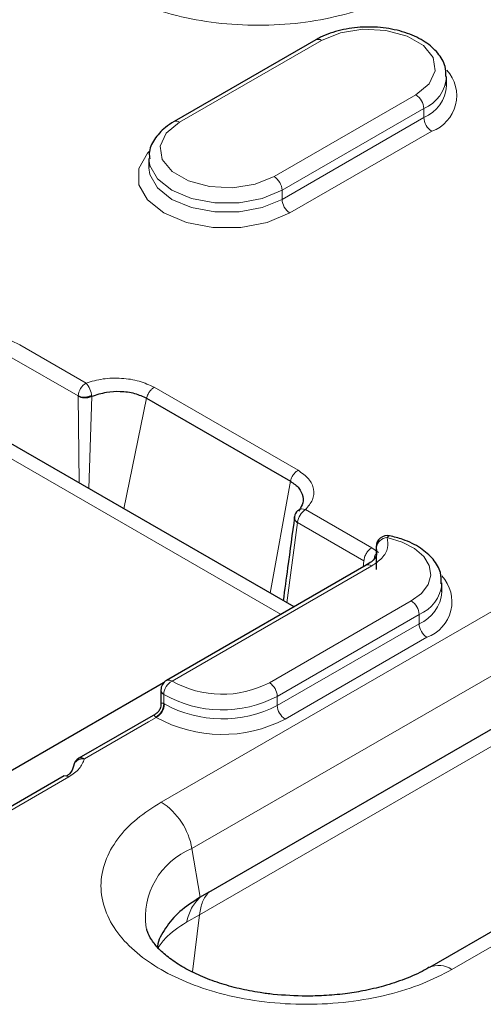
# Model space of a CAD drawing. Units: millimetres. Extents: x 0 to 420, y 0 to 297.
# Drawn here: x 65 to 74, y 91 to 109 of the extents above; entities that cross this region are included whole.
import ezdxf

# ---------------------------------------------------------------- set-up
doc = ezdxf.new("R2010")
doc.units = ezdxf.units.MM

msp = doc.modelspace()

# ---------------------------------------------------------------- linework, layer by layer
at = {"color": 7, "linetype": 'Continuous', "lineweight": 25}
for p, q in [((70.5355, 108.4309), (67.99, 106.9613)), ((72.8841, 107.6045), (72.8841, 107.7678)), ((67.5385, 106.2983), (67.5385, 106.135)), ((70.1448, 98.2395), (63.5336, 102.0561)), ((67.4968, 101.9888), (70.0799, 100.4977)), ((70.1512, 99.8681), (70.1512, 99.8124)), ((71.6178, 99.3223), (71.6178, 98.9095)), ((71.4397, 98.9871), (67.855, 96.9176)), ((72.7992, 98.5097), (72.7992, 98.673)), ((67.8032, 96.8747), (62.271, 93.681)), ((67.755, 96.7444), (67.755, 96.4826)), ((68.6151, 93.1141), (74.7509, 96.6562)), ((67.6569, 96.3136), (66.2826, 95.5203)), ((78.8679, 95.3947), (72.5746, 91.7617)), ((66.016, 95.2034), (64.7482, 94.4715)), ((68.6151, 93.1141), (68.4576, 93.0232))]:
    msp.add_line(p, q, dxfattribs=at)
at = {"color": 8, "linetype": 'Continuous', "lineweight": 18}
for p, q in [((70.6355, 108.421), (68.09, 106.9514)), ((69.787, 105.9717), (72.3326, 107.4413)), ((72.474, 107.1963), (69.9284, 105.7268)), ((72.474, 107.1963), (72.474, 107.033)), ((69.9284, 105.5635), (72.474, 107.033)), ((72.6154, 106.7881), (70.0699, 105.3185)), ((69.9284, 105.7268), (69.9284, 105.5635)), ((65.0728, 103.0204), (65.2196, 102.9504)), ((65.2196, 102.9504), (66.4098, 102.2633)), ((65.0786, 102.717), (66.268, 102.0302)), ((67.6329, 102.1863), (70.216, 100.6951)), ((63.1336, 102.0165), (69.9105, 98.1043)), ((66.2862, 100.467), (66.268, 102.0302)), ((66.5132, 102.0249), (66.462, 100.3655)), ((67.4968, 101.9888), (67.0915, 100.0021)), ((70.0799, 100.4977), (69.7176, 98.4861)), ((70.3495, 99.989), (71.5397, 99.3019)), ((70.2091, 99.755), (70.0152, 98.3143)), ((70.2091, 99.755), (71.3986, 99.0686)), ((71.5397, 99.3019), (71.6609, 99.2172)), ((71.6209, 99.3019), (71.6178, 99.3223)), ((71.6209, 99.3019), (71.6209, 99.1789)), ((71.5396, 98.9771), (67.955, 96.9077)), ((71.3849, 98.9555), (71.3986, 99.0686)), ((67.7591, 94.733), (74.0523, 98.366)), ((69.7022, 96.877), (72.2477, 98.3465)), ((72.3892, 98.1015), (69.8436, 96.632)), ((72.3892, 98.1015), (72.3892, 97.9382)), ((69.8436, 96.4687), (72.3892, 97.9382)), ((72.5306, 97.6933), (69.985, 96.2238)), ((68.3124, 93.8961), (74.6057, 97.5291)), ((67.8052, 96.6679), (67.8052, 96.504)), ((69.8436, 96.632), (69.8436, 96.4687)), ((67.8052, 96.504), (67.8192, 96.4956)), ((67.6715, 96.2544), (67.6639, 96.2596)), ((74.586, 96.2514), (68.4502, 92.7092)), ((66.1012, 95.1849), (64.7765, 94.4202)), ((68.3124, 93.8961), (68.4576, 93.0232)), ((75.5693, 93.22), (72.9746, 91.7221)), ((68.2139, 92.5757), (68.4502, 92.7092)), ((68.4502, 92.7092), (68.3232, 91.6792))]:
    msp.add_line(p, q, dxfattribs=at)
at = {"color": 8, "linetype": 'Continuous', "lineweight": 18, "flags": 128}
for points in [[(72.3326, 107.4413), (72.5716, 107.6384), (72.6795, 107.8707), (72.6432, 108.1104), (72.467, 108.3285), (72.1724, 108.4986), (71.7946, 108.6003), (71.3795, 108.6212), (70.9769, 108.559), (70.6355, 108.421)], [(68.09, 106.9514), (67.8509, 106.7544), (67.743, 106.522), (67.7794, 106.2823), (67.9555, 106.0642), (68.2502, 105.8941), (68.6279, 105.7924), (69.0431, 105.7715), (69.4456, 105.8337), (69.787, 105.9717)], [(70.0699, 105.3185), (69.6649, 105.1487), (69.1888, 105.0594), (68.6882, 105.0594), (68.2121, 105.1487), (67.8071, 105.3185), (67.5129, 105.5523), (67.3582, 105.8272), (67.3582, 106.1162), (67.5129, 106.391), (67.5451, 106.4257)], [(69.9284, 105.7268), (69.5741, 105.5782), (69.1575, 105.5), (68.7195, 105.5), (68.3029, 105.5782), (67.9485, 105.7268), (67.6911, 105.9314), (67.5557, 106.1719), (67.5385, 106.2938)], [(67.5385, 106.1331), (67.5557, 106.0085), (67.6911, 105.7681), (67.9485, 105.5635), (68.3029, 105.4149), (68.7195, 105.3367), (69.1575, 105.3367), (69.5741, 105.4149), (69.9284, 105.5635)], [(71.8178, 99.4856), (71.8314, 99.5035), (71.8445, 99.5145), (71.8566, 99.5182), (71.8598, 99.5178)], [(72.2477, 98.3465), (72.4313, 98.4829), (72.5507, 98.6413), (72.5985, 98.8118), (72.5717, 98.9838), (72.4721, 99.1467), (72.3057, 99.2903), (72.083, 99.4056), (71.8178, 99.4856)], [(71.4397, 98.9871), (71.4397, 98.9871), (71.4611, 98.995), (71.4855, 98.996), (71.512, 98.9899), (71.5396, 98.9771)], [(67.6715, 96.2544), (67.5302, 96.1729), (66.3826, 95.5104)]]:
    msp.add_lwpolyline(points, dxfattribs=at)
at = {"color": 8, "linetype": 'Continuous', "lineweight": 18}
for centre, radius, start, end in [((70.577, 108.3392), 0.1006, 54.38242, 114.30712), ((72.2074, 107.8201), 0.6783, 293.1436, 355.96338), ((72.3852, 107.4273), 0.6794, 289.80866, 42.37335), ((72.2067, 107.6575), 0.6792, 293.17154, 355.682), ((72.167, 107.1824), 0.3074, 2.60548, 57.39452), ((68.0314, 106.8697), 0.1006, 54.38375, 114.29187), ((72.7811, 107.047), 0.3074, 182.60548, 237.39452), ((69.6214, 105.7128), 0.3074, 2.60548, 57.39452), ((70.2355, 105.5775), 0.3074, 182.60548, 237.39452), ((66.5778, 102.0024), 0.3104, 122.7797, 174.72558), ((66.1105, 101.9932), 0.4032, 4.76574, 42.07128), ((70.5175, 99.728), 0.3104, 122.78011, 174.72056), ((70.2953, 99.8692), 0.1314, 65.6697, 129.60546), ((71.8261, 99.2793), 0.2064, 92.30217, 173.70817), ((72.2985, 98.3328), 0.6803, 289.94365, 43.06067), ((72.1224, 98.7273), 0.6802, 293.09365, 354.06784), ((72.1257, 98.5603), 0.6756, 292.94999, 355.47276), ((72.0821, 98.0876), 0.3074, 2.60548, 57.39452), ((72.6962, 97.9522), 0.3074, 182.60548, 237.39452), ((68.0971, 96.6523), 0.2923, 119.08617, 176.9449), ((67.8964, 96.8259), 0.1006, 54.38393, 114.30851), ((68.8568, 98.495), 1.8256, 240.39828, 297.58611), ((69.5365, 96.618), 0.3074, 2.60548, 57.39452), ((67.85, 96.752), 0.0952, 184.56529, 242.00015), ((68.8573, 98.5197), 2.1298, 240.39828, 297.58611), ((67.5255, 96.5027), 0.2798, 299.6633, 0.26726), ((67.5239, 96.5107), 0.2958, 299.93862, 357.05637), ((68.8564, 98.3625), 2.1356, 240.9467, 297.53319), ((70.1506, 96.4827), 0.3074, 182.60548, 237.39452), ((68.8567, 98.388), 2.4407, 240.9467, 297.53319), ((67.078, 93.6813), 1.2529, 9.87205, 57.07349), ((68.8083, 92.6611), 1.3309, 111.87728, 188.19675), ((72.7419, 91.4072), 0.3916, 53.5357, 115.98382)]:
    msp.add_arc(centre, radius, start, end, dxfattribs=at)
at = {"color": 7, "linetype": 'Continuous', "lineweight": 25}
for centre, start, end in [((70.3495, 99.8257), 133.61029, 169.71837), ((71.8178, 99.3223), 77.87289, 180), ((67.955, 96.7444), 119.99856, 180), ((66.3826, 95.3471), 120.04216, 171.84964)]:
    msp.add_arc(centre, 0.2, start, end, dxfattribs=at)
at = {"color": 8, "linetype": 'Continuous', "lineweight": 18}
for points, knots in [([(72.1119, 109.3157), (71.9444, 109.2288), (71.5993, 109.0497), (70.9682, 108.8529), (70.2603, 108.722), (69.5041, 108.677), (68.7484, 108.7221), (68.0389, 108.8522), (67.4131, 109.0521), (66.8818, 109.3073), (66.4398, 109.614), (66.0935, 109.9752), (65.8682, 110.3848), (65.7901, 110.8211), (65.8679, 111.2576), (66.0947, 111.6663), (66.4356, 112.0307), (66.7458, 112.2299), (66.8964, 112.3266)], [0, 0, 0, 0, 0.05825802, 0.12000566, 0.18432041, 0.25, 0.31567959, 0.37999434, 0.44174198, 0.5, 0.55825802, 0.62000566, 0.68432041, 0.75, 0.81567959, 0.87999434, 0.94174198, 1, 1, 1, 1]), ([(66.4098, 102.2633), (66.5099, 102.2916), (66.7099, 102.348), (67.048, 102.3571), (67.375, 102.3074), (67.5471, 102.2266), (67.6329, 102.1863)], [0, 0, 0, 0, 0.2508401, 0.5009655, 0.7513779, 1, 1, 1, 1]), ([(70.216, 100.695), (70.2863, 100.6451), (70.4267, 100.5454), (70.5121, 100.3562), (70.4958, 100.1616), (70.3983, 100.0465), (70.3495, 99.989)], [0, 0, 0, 0, 0.25056519, 0.5005561, 0.75017387, 1, 1, 1, 1]), ([(71.8178, 99.4856), (71.8263, 99.4241), (71.8438, 99.2978), (71.7418, 99.1163), (71.6046, 99.0219), (71.5396, 98.9771)], [0, 0, 0, 0, 0.3331933, 0.6844523, 1, 1, 1, 1]), ([(71.6253, 99.2196), (71.6278, 99.2412), (71.6311, 99.2688), (71.6228, 99.2959), (71.6209, 99.3019)], [0, 0, 0, 0, 0.7790376, 1, 1, 1, 1]), ([(71.5889, 99.122), (71.5901, 99.1345), (71.5923, 99.1569), (71.6057, 99.1794), (71.6162, 99.1863), (71.6178, 99.1874)], [0, 0, 0, 0, 0.51540426, 0.92392632, 1, 1, 1, 1]), ([(67.7578, 96.4834), (67.7572, 96.491), (67.7561, 96.5066), (67.7699, 96.5143), (67.7885, 96.5117), (67.8008, 96.506), (67.8052, 96.504)], [0, 0, 0, 0, 0.3404983, 0.6921782, 0.8906293, 1, 1, 1, 1]), ([(67.6639, 96.2596), (67.6574, 96.2645), (67.6423, 96.2759), (67.6364, 96.2937), (67.6403, 96.307), (67.6553, 96.311), (67.6582, 96.3118)], [0, 0, 0, 0, 0.19090513, 0.44448666, 0.89150793, 1, 1, 1, 1]), ([(66.3826, 95.5104), (66.3585, 95.4493), (66.3105, 95.3276), (66.1708, 95.2324), (66.1012, 95.1849)], [0, 0, 0, 0, 0.5017836, 1, 1, 1, 1]), ([(66.3826, 95.5104), (66.3652, 95.5179), (66.3304, 95.5329), (66.2953, 95.5319), (66.2841, 95.5202), (66.2831, 95.5192)], [0, 0, 0, 0, 0.4767885, 0.9535769, 1, 1, 1, 1]), ([(66.0019, 95.1938), (66.0029, 95.1949), (66.0142, 95.2065), (66.0492, 95.2074), (66.0839, 95.1924), (66.1012, 95.1849)], [0, 0, 0, 0, 0.0479107, 0.5239554, 1, 1, 1, 1]), ([(72.9746, 91.7221), (72.8071, 91.6352), (72.462, 91.4561), (71.8309, 91.2593), (71.123, 91.1284), (70.3667, 91.0834), (69.611, 91.1286), (68.9016, 91.2586), (68.2758, 91.4585), (67.7445, 91.7137), (67.3025, 92.0204), (66.9562, 92.3816), (66.7309, 92.7912), (66.6527, 93.2275), (66.7306, 93.664), (66.9574, 94.0727), (67.2983, 94.4371), (67.6085, 94.6363), (67.7591, 94.733)], [0, 0, 0, 0, 0.058258, 0.1200057, 0.1843204, 0.25, 0.3156796, 0.3799943, 0.441742, 0.5, 0.558258, 0.6200057, 0.6843204, 0.75, 0.8156796, 0.8799943, 0.941742, 1, 1, 1, 1]), ([(67.6916, 92.0987), (67.7346, 92.1611), (67.8589, 92.3416), (68.0735, 92.4831), (68.2139, 92.5757)], [0, 0, 0, 0, 0.34579291, 1, 1, 1, 1])]:
    msp.add_open_spline(points, degree=3, knots=knots, dxfattribs=at)
at = {"color": 7, "linetype": 'Continuous', "lineweight": 25}
for points, knots in [([(72.8694, 107.7721), (72.8694, 107.8325), (72.8694, 107.9824), (72.7338, 108.2001), (72.5059, 108.4034), (72.1863, 108.5584), (71.8006, 108.6512), (71.3837, 108.671), (70.9755, 108.615), (70.697, 108.5193), (70.5637, 108.4463), (70.5355, 108.4309)], [0, 0, 0, 0, 0.0782364, 0.194245, 0.3138683, 0.4414693, 0.5720536, 0.7023925, 0.8329714, 0.9646363, 1, 1, 1, 1]), ([(67.99, 106.9613), (67.9369, 106.9276), (67.7933, 106.8365), (67.6318, 106.6492), (67.5334, 106.4458), (67.5489, 106.3266), (67.5532, 106.294)], [0, 0, 0, 0, 0.2034885, 0.5506302, 0.8768347, 1, 1, 1, 1]), ([(66.5132, 102.0249), (66.6001, 102.0534), (66.7611, 102.1062), (67.0328, 102.1216), (67.2899, 102.0874), (67.4283, 102.0215), (67.4968, 101.9888)], [0, 0, 0, 0, 0.2706834, 0.5011463, 0.7530481, 1, 1, 1, 1]), ([(66.2681, 102.0302), (66.2834, 102.0229), (66.3151, 102.0078), (66.3777, 101.9988), (66.4479, 102.0024), (66.4909, 102.0173), (66.5131, 102.0249)], [0, 0, 0, 0, 0.2249398, 0.4662887, 0.7248103, 1, 1, 1, 1]), ([(66.5123, 102.0266), (66.5083, 102.0272), (66.4988, 102.0284), (66.4698, 102.0191), (66.4247, 102.0058), (66.3623, 102.0016), (66.3151, 102.007), (66.2884, 102.0212), (66.2781, 102.0285), (66.2723, 102.0309), (66.2697, 102.031), (66.2688, 102.031)], [0, 0, 0, 0, 0.0540496, 0.1299261, 0.3509343, 0.5840331, 0.8285368, 0.9133414, 0.9555739, 0.9850322, 1, 1, 1, 1]), ([(70.0799, 100.4977), (70.1369, 100.4586), (70.2506, 100.3807), (70.2848, 100.277), (70.3019, 100.2252)], [0, 0, 0, 0, 0.5014233, 1, 1, 1, 1]), ([(70.3019, 100.2252), (70.3021, 100.2239), (70.3109, 100.1739), (70.3033, 100.0804), (70.2484, 99.9954), (70.2239, 99.9575)], [0, 0, 0, 0, 0.0151699, 0.5600293, 1, 1, 1, 1]), ([(70.1535, 99.862), (70.1122, 99.5571), (70.0447, 99.06), (69.9764, 98.5494), (69.95, 98.352)], [0, 0, 0, 0, 0.613451, 1, 1, 1, 1]), ([(70.2085, 99.7566), (70.2067, 99.7584), (70.2017, 99.7634), (70.1908, 99.767), (70.1711, 99.7831), (70.1533, 99.8122), (70.1471, 99.8475), (70.153, 99.8605), (70.1533, 99.8612)], [0, 0, 0, 0, 0.0457044, 0.1282019, 0.2746166, 0.6216054, 0.9770629, 1, 1, 1, 1]), ([(70.1542, 99.8434), (70.1533, 99.8351), (70.1511, 99.8136), (70.1708, 99.7818), (70.1968, 99.7636), (70.2092, 99.755)], [0, 0, 0, 0, 0.2459475, 0.6416549, 1, 1, 1, 1]), ([(72.7863, 98.6536), (72.7867, 98.7221), (72.7876, 98.8801), (72.6495, 99.1056), (72.4206, 99.308), (72.1436, 99.4457), (71.9395, 99.4976), (71.8598, 99.5178)], [0, 0, 0, 0, 0.1660718, 0.3834764, 0.6076551, 0.8467843, 1, 1, 1, 1]), ([(71.6254, 99.2196), (71.6259, 99.2008), (71.627, 99.1561), (71.5686, 99.0681), (71.4669, 99.0081), (71.4302, 98.9864)], [0, 0, 0, 0, 0.3177676, 0.7532413, 1, 1, 1, 1]), ([(67.7528, 96.4839), (67.7522, 96.4662), (67.7507, 96.4242), (67.7188, 96.3662), (67.6836, 96.3271), (67.6593, 96.316), (67.6562, 96.3146)], [0, 0, 0, 0, 0.2562577, 0.6099685, 0.9488608, 1, 1, 1, 1]), ([(66.1855, 95.379), (66.17, 95.3305), (66.149, 95.265), (66.0797, 95.2126), (66.0618, 95.199)], [0, 0, 0, 0, 0.7423968, 1, 1, 1, 1]), ([(68.4576, 93.0232), (68.3292, 92.9397), (68.0722, 92.7726), (67.8263, 92.4691), (67.6976, 92.2394), (67.6922, 92.1135), (67.6916, 92.0987)], [0, 0, 0, 0, 0.31918371, 0.63836742, 0.95755114, 1, 1, 1, 1]), ([(70.3668, 91.2453), (70.1669, 91.2512), (69.8857, 91.2595), (69.4844, 91.3135), (69.1564, 91.3767), (68.7955, 91.4772), (68.4581, 91.6047), (68.1566, 91.7558), (67.9052, 91.9221), (67.7108, 92.0944), (67.579, 92.2607), (67.5124, 92.3848), (67.502, 92.4431), (67.4986, 92.4619)], [0, 0, 0, 0, 0.1328069, 0.1868262, 0.2752098, 0.365022, 0.4590997, 0.5546595, 0.6508492, 0.7476867, 0.8464862, 0.9507226, 1, 1, 1, 1]), ([(72.5684, 91.7637), (72.5401, 91.7458), (72.4173, 91.6678), (72.1422, 91.5503), (71.771, 91.4257), (71.4073, 91.3408), (71.0459, 91.2833), (70.7049, 91.2508), (70.4708, 91.247), (70.3668, 91.2453)], [0, 0, 0, 0, 0.0567231, 0.2464484, 0.4252611, 0.5879482, 0.7204217, 0.8759021, 1, 1, 1, 1])]:
    msp.add_open_spline(points, degree=3, knots=knots, dxfattribs=at)
at = {"color": 8, "linetype": 'Continuous', "lineweight": 18}
for points in [[(67.6329, 102.1863), (67.6176, 102.1758), (67.5871, 102.1548), (67.5463, 102.1052), (67.5135, 102.048), (67.5024, 102.0086), (67.4968, 101.9888)], [(70.216, 100.695), (70.2008, 100.6846), (70.1702, 100.6636), (70.1294, 100.614), (70.0965, 100.5568), (70.0854, 100.5174), (70.0799, 100.4977)], [(71.3986, 99.0686), (71.4018, 99.0906), (71.4081, 99.1348), (71.4412, 99.2037), (71.4866, 99.2645), (71.522, 99.2895), (71.5397, 99.3019)], [(66.3826, 95.5104), (66.3582, 95.5102), (66.3096, 95.5099), (66.2468, 95.4816), (66.2004, 95.4371), (66.1905, 95.3984), (66.1855, 95.379)], [(68.4502, 92.7092), (68.4626, 92.792), (68.4874, 92.9576), (68.5725, 93.062), (68.6151, 93.1141)], [(68.2139, 92.5757), (68.2394, 92.6641), (68.2904, 92.8411), (68.4019, 92.9625), (68.4576, 93.0232)]]:
    msp.add_open_spline(points, degree=3, dxfattribs=at)

doc.saveas('drawing.dxf')
